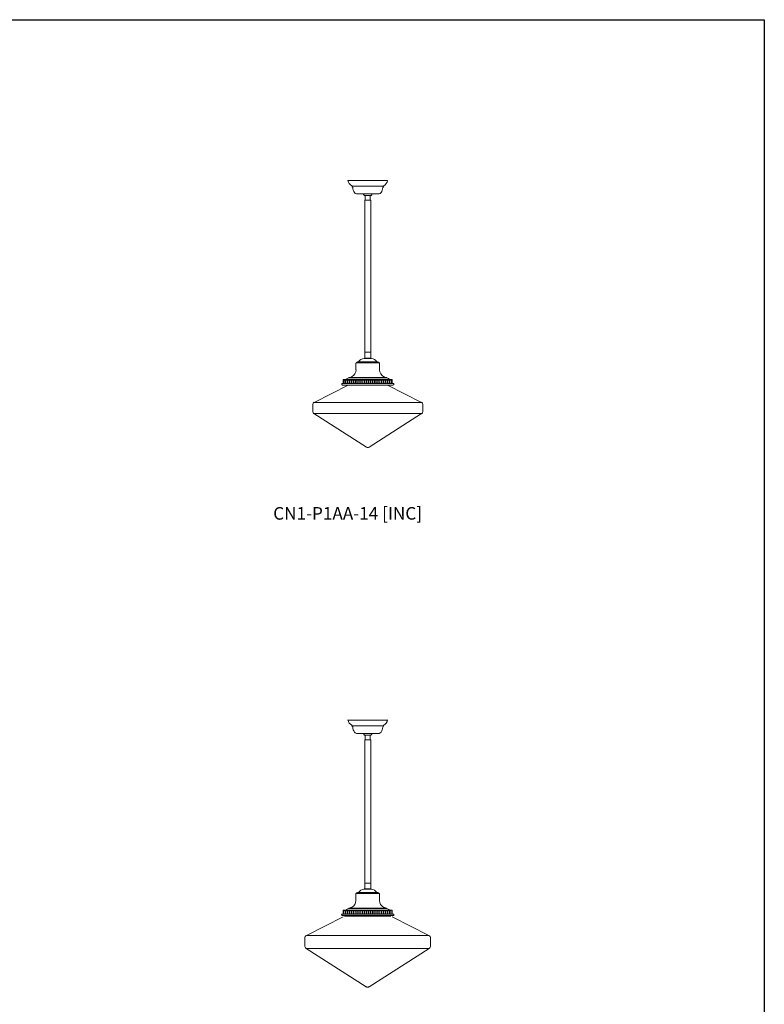
# Model space of a CAD drawing. Units: inches. Extents: x 0 to 190, y 0 to 216.
# Drawn here: x 95 to 190, y 91 to 216 of the extents above; entities that cross this region are included whole.
import ezdxf

# ---------------------------------------------------------------- set-up
doc = ezdxf.new("R2010")
doc.units = ezdxf.units.IN
doc.header["$MEASUREMENT"] = 0
doc.layers.add('DIM', color=251, linetype='Continuous')

# ---------------------------------------------------------------- blocks, each defined once
blk = doc.blocks.new('CN1-P1AA-16 [INC]')
at = {"lineweight": 15}
blk.add_line((136.53, 127.14), (141.58, 127.14), dxfattribs=at)
at = {"color": 7, "linetype": 'Continuous', "lineweight": 15}
for p, q in [((141.06, 126.42), (137.04, 126.42)), ((140.5, 125.44), (137.6, 125.44)), ((140.5, 125.44), (137.6, 125.44)), ((138.64, 125.23), (139.46, 125.23)), ((138.68, 124.62), (138.68, 124.55)), ((138.68, 124.62), (139.43, 124.62)), ((138.68, 124.55), (138.68, 106.39)), ((138.74, 125.23), (138.74, 124.62)), ((139.36, 124.62), (139.36, 125.23)), ((139.43, 124.55), (139.43, 124.62)), ((139.43, 106.39), (139.43, 124.55)), ((139.51, 105.61), (138.58, 105.61)), ((138.67, 105.66), (139.11, 105.66)), ((138.68, 106.39), (139.05, 106.39)), ((138.68, 106.39), (138.68, 105.66)), ((139.05, 106.39), (139.31, 106.39)), ((139.11, 105.66), (139.42, 105.66)), ((139.43, 106.39), (139.31, 106.39)), ((139.43, 105.66), (139.43, 106.39)), ((137.54, 105.02), (137.54, 104.18)), ((137.57, 105.05), (140.51, 105.05)), ((140.34, 105.18), (137.75, 105.18)), ((140.54, 104.18), (140.54, 105.02)), ((135.92, 102.88), (135.92, 102.44)), ((135.97, 102.93), (141.04, 102.93)), ((136.02, 102.51), (136.02, 102.81)), ((136.09, 102.88), (136.16, 102.88)), ((136.23, 102.81), (136.23, 102.51)), ((136.26, 102.51), (136.26, 102.81)), ((141.81, 102.95), (136.28, 102.95)), ((136.33, 102.88), (136.4, 102.88)), ((136.47, 102.81), (136.47, 102.51)), ((136.5, 102.51), (136.5, 102.81)), ((136.57, 102.88), (136.64, 102.88)), ((141.48, 103.14), (136.61, 103.14)), ((141.42, 103.19), (136.67, 103.19)), ((136.71, 102.81), (136.71, 102.51)), ((136.74, 102.51), (136.74, 102.81)), ((136.81, 102.88), (136.88, 102.88)), ((136.92, 103.29), (136.99, 103.29)), ((136.92, 103.26), (136.92, 103.29)), ((136.95, 102.81), (136.95, 102.51)), ((136.98, 102.51), (136.98, 102.81)), ((137.05, 102.88), (137.12, 102.88)), ((137.19, 102.81), (137.19, 102.51)), ((137.23, 102.51), (137.23, 102.81)), ((137.3, 102.88), (137.36, 102.88)), ((137.43, 102.81), (137.43, 102.51)), ((137.47, 102.51), (137.47, 102.81)), ((137.54, 102.88), (137.6, 102.88)), ((137.67, 102.81), (137.67, 102.51)), ((137.71, 102.51), (137.71, 102.81)), ((137.78, 102.88), (137.85, 102.88)), ((137.92, 102.81), (137.92, 102.51)), ((137.95, 102.51), (137.95, 102.81)), ((138.02, 102.88), (138.09, 102.88)), ((138.16, 102.81), (138.16, 102.51)), ((138.19, 102.51), (138.19, 102.81)), ((138.26, 102.88), (138.33, 102.88)), ((138.4, 102.81), (138.4, 102.51)), ((138.43, 102.51), (138.43, 102.81)), ((138.5, 102.88), (138.57, 102.88)), ((138.64, 102.81), (138.64, 102.51)), ((138.67, 102.51), (138.67, 102.81)), ((138.74, 102.88), (138.81, 102.88)), ((138.88, 102.81), (138.88, 102.51)), ((138.91, 102.51), (138.91, 102.81)), ((138.98, 102.88), (139.05, 102.88)), ((139.12, 102.81), (139.12, 102.51)), ((139.15, 102.51), (139.15, 102.81)), ((139.22, 102.88), (139.29, 102.88)), ((139.36, 102.81), (139.36, 102.51)), ((139.39, 102.51), (139.39, 102.81)), ((139.46, 102.88), (139.53, 102.88)), ((139.6, 102.81), (139.6, 102.51)), ((139.64, 102.51), (139.64, 102.81)), ((139.71, 102.88), (139.77, 102.88)), ((139.84, 102.81), (139.84, 102.51)), ((139.88, 102.51), (139.88, 102.81)), ((139.95, 102.88), (140.01, 102.88)), ((140.08, 102.81), (140.08, 102.51)), ((140.12, 102.51), (140.12, 102.81)), ((140.19, 102.88), (140.26, 102.88)), ((140.33, 102.81), (140.33, 102.51)), ((140.36, 102.51), (140.36, 102.81)), ((140.43, 102.88), (140.5, 102.88)), ((140.57, 102.81), (140.57, 102.51)), ((140.6, 102.51), (140.6, 102.81)), ((140.67, 102.88), (140.74, 102.88)), ((140.81, 102.81), (140.81, 102.51)), ((140.84, 102.51), (140.84, 102.81)), ((140.91, 102.88), (140.98, 102.88)), ((141.04, 102.93), (142.12, 102.93)), ((141.05, 102.81), (141.05, 102.51)), ((141.08, 102.51), (141.08, 102.81)), ((141.1, 103.29), (141.17, 103.29)), ((141.15, 102.88), (141.22, 102.88)), ((141.17, 103.29), (141.17, 103.26)), ((141.29, 102.81), (141.29, 102.51)), ((141.32, 102.51), (141.32, 102.81)), ((141.39, 102.88), (141.46, 102.88)), ((141.53, 102.81), (141.53, 102.51)), ((141.56, 102.51), (141.56, 102.81)), ((141.63, 102.88), (141.7, 102.88)), ((141.77, 102.81), (141.77, 102.51)), ((141.8, 102.51), (141.8, 102.81)), ((141.87, 102.88), (141.94, 102.88)), ((142.01, 102.81), (142.01, 102.51)), ((142.17, 102.44), (142.17, 102.88)), ((135.93, 102.11), (131.25, 99.72)), ((142.33, 102.44), (135.76, 102.44)), ((135.84, 102.24), (142.25, 102.24)), ((136.16, 102.44), (136.09, 102.44)), ((136.1, 102.19), (140.03, 102.19)), ((136.4, 102.44), (136.33, 102.44)), ((136.64, 102.44), (136.57, 102.44)), ((136.88, 102.44), (136.81, 102.44)), ((137.12, 102.44), (137.05, 102.44)), ((137.36, 102.44), (137.3, 102.44)), ((137.6, 102.44), (137.54, 102.44)), ((137.85, 102.44), (137.78, 102.44)), ((138.09, 102.44), (138.02, 102.44)), ((138.33, 102.44), (138.26, 102.44)), ((138.57, 102.44), (138.5, 102.44)), ((138.81, 102.44), (138.74, 102.44)), ((139.05, 102.44), (138.98, 102.44)), ((139.29, 102.44), (139.22, 102.44)), ((139.53, 102.44), (139.46, 102.44)), ((139.77, 102.44), (139.71, 102.44)), ((140.01, 102.44), (139.95, 102.44)), ((140.03, 102.19), (141.99, 102.19)), ((140.26, 102.44), (140.19, 102.44)), ((140.5, 102.44), (140.43, 102.44)), ((140.74, 102.44), (140.67, 102.44)), ((140.98, 102.44), (140.91, 102.44)), ((141.22, 102.44), (141.15, 102.44)), ((141.46, 102.44), (141.39, 102.44)), ((141.7, 102.44), (141.63, 102.44)), ((141.94, 102.44), (141.87, 102.44)), ((146.84, 99.72), (142.16, 102.11)), ((131.04, 99.39), (131.04, 98.39)), ((131.25, 99.72), (146.84, 99.72)), ((147.04, 98.39), (147.04, 99.39)), ((131.22, 98.07), (138.84, 93.2)), ((131.22, 98.07), (146.87, 98.07)), ((139.25, 93.2), (146.87, 98.07))]:
    blk.add_line(p, q, dxfattribs=at)
for centre, radius, start, end in [((137.5, 127.33), 0.987, 190.7878, 240.8189), ((140.61, 127.33), 0.987, 299.1811, 349.2122), ((136.99, 126.42), 0.05, 0.4484, 60.8189), ((137.21, 126.42), 0.168, 180.4484, 235.5513), ((137.09, 126.24), 0.05, 6.7964, 55.5513), ((138.3, 126.29), 1.16, 182.1503, 216.2487), ((137.66, 125.79), 0.354, 211.5419, 260.4371), ((139.02, 125.69), 0.599, 204.8128, 230.7594), ((139.08, 125.69), 0.599, 309.2406, 335.1872), ((140.44, 125.79), 0.354, 279.5629, 328.4581), ((139.81, 126.29), 1.16, 323.7513, 357.8497), ((141.02, 126.24), 0.05, 124.4487, 173.2036), ((140.9, 126.42), 0.168, 304.4487, 359.5516), ((141.11, 126.42), 0.05, 119.1811, 179.5516), ((138.7, 104.61), 1, 96.8451, 145.7972), ((138.67, 105.6), 0.055, 90, 173.9766), ((139.42, 105.6), 0.055, 6.0234, 90), ((139.39, 104.61), 1, 34.2028, 83.1549), ((136.56, 104.18), 0.987, 295.6816, 0), ((137.57, 105.02), 0.03, 90, 180), ((137.75, 105.02), 0.154, 90, 169.2371), ((140.34, 105.02), 0.154, 10.7629, 90), ((140.51, 105.02), 0.03, 0, 90), ((141.53, 104.18), 0.987, 180, 244.3184), ((135.97, 102.88), 0.05, 90, 180), ((136.09, 102.81), 0.07, 90, 180), ((136.16, 102.81), 0.07, 0, 90), ((136.25, 102.97), 0.042, 280.302, 328.6369), ((136.33, 102.81), 0.07, 90, 180), ((136.64, 102.73), 0.413, 93.0507, 148.6369), ((136.4, 102.81), 0.07, 0, 90), ((136.57, 102.81), 0.07, 90, 180), ((136.61, 103.17), 0.0269, 273.0507, 352.7618), ((136.67, 103.16), 0.0331, 96.4263, 172.7618), ((136.64, 102.81), 0.07, 0, 90), ((136.56, 104.18), 0.987, 276.4263, 291.4836), ((136.81, 102.81), 0.07, 90, 180), ((136.88, 102.81), 0.07, 0, 90), ((137.05, 102.81), 0.07, 90, 180), ((137.12, 102.81), 0.07, 0, 90), ((137.3, 102.81), 0.07, 90, 180), ((137.36, 102.81), 0.07, 0, 90), ((137.54, 102.81), 0.07, 90, 180), ((137.6, 102.81), 0.07, 0, 90), ((137.78, 102.81), 0.07, 90, 180), ((137.85, 102.81), 0.07, 0, 90), ((138.02, 102.81), 0.07, 90, 180), ((138.09, 102.81), 0.07, 0, 90), ((138.26, 102.81), 0.07, 90, 180), ((138.33, 102.81), 0.07, 0, 90), ((138.5, 102.81), 0.07, 90, 180), ((138.57, 102.81), 0.07, 0, 90), ((138.74, 102.81), 0.07, 90, 180), ((138.81, 102.81), 0.07, 0, 90), ((138.98, 102.81), 0.07, 90, 180), ((139.05, 102.81), 0.07, 0, 90), ((139.22, 102.81), 0.07, 90, 180), ((139.29, 102.81), 0.07, 0, 90), ((139.46, 102.81), 0.07, 90, 180), ((139.53, 102.81), 0.07, 0, 90), ((139.71, 102.81), 0.07, 90, 180), ((139.77, 102.81), 0.07, 0, 90), ((139.95, 102.81), 0.07, 90, 180), ((140.01, 102.81), 0.07, 0, 90), ((140.19, 102.81), 0.07, 90, 180), ((140.26, 102.81), 0.07, 0, 90), ((140.43, 102.81), 0.07, 90, 180), ((140.5, 102.81), 0.07, 0, 90), ((140.67, 102.81), 0.07, 90, 180), ((140.74, 102.81), 0.07, 0, 90), ((140.91, 102.81), 0.07, 90, 180), ((140.98, 102.81), 0.07, 0, 90), ((141.15, 102.81), 0.07, 90, 180), ((141.53, 104.18), 0.987, 248.5164, 263.5737), ((141.22, 102.81), 0.07, 0, 90), ((141.39, 102.81), 0.07, 90, 180), ((141.42, 103.16), 0.0331, 7.2382, 83.5737), ((141.48, 103.17), 0.0269, 187.2382, 266.9493), ((141.46, 102.81), 0.07, 0, 90), ((141.45, 102.73), 0.413, 31.3631, 86.9493), ((141.63, 102.81), 0.07, 90, 180), ((141.7, 102.81), 0.07, 0, 90), ((141.87, 102.81), 0.07, 90, 180), ((141.84, 102.97), 0.042, 211.3631, 259.698), ((141.94, 102.81), 0.07, 0, 90), ((142.12, 102.88), 0.05, 0, 90), ((135.84, 102.36), 0.115, 137.4189, 270), ((136.09, 102.51), 0.07, 180, 270), ((136.07, 102.43), 0.237, 276.218, 308.6454), ((136.16, 102.51), 0.07, 270, 0), ((136.33, 102.51), 0.07, 180, 270), ((136.4, 102.51), 0.07, 270, 0), ((136.57, 102.51), 0.07, 180, 270), ((136.64, 102.51), 0.07, 270, 0), ((136.81, 102.51), 0.07, 180, 270), ((136.88, 102.51), 0.07, 270, 0), ((137.05, 102.51), 0.07, 180, 270), ((137.12, 102.51), 0.07, 270, 0), ((137.3, 102.51), 0.07, 180, 270), ((137.36, 102.51), 0.07, 270, 0), ((137.54, 102.51), 0.07, 180, 270), ((137.6, 102.51), 0.07, 270, 0), ((137.78, 102.51), 0.07, 180, 270), ((137.85, 102.51), 0.07, 270, 0), ((138.02, 102.51), 0.07, 180, 270), ((138.09, 102.51), 0.07, 270, 0), ((138.26, 102.51), 0.07, 180, 270), ((138.33, 102.51), 0.07, 270, 0), ((138.5, 102.51), 0.07, 180, 270), ((138.57, 102.51), 0.07, 270, 0), ((138.74, 102.51), 0.07, 180, 270), ((138.81, 102.51), 0.07, 270, 0), ((138.98, 102.51), 0.07, 180, 270), ((139.05, 102.51), 0.07, 270, 0), ((139.22, 102.51), 0.07, 180, 270), ((139.29, 102.51), 0.07, 270, 0), ((139.46, 102.51), 0.07, 180, 270), ((139.53, 102.51), 0.07, 270, 0), ((139.71, 102.51), 0.07, 180, 270), ((139.77, 102.51), 0.07, 270, 0), ((139.95, 102.51), 0.07, 180, 270), ((140.01, 102.51), 0.07, 270, 0), ((140.19, 102.51), 0.07, 180, 270), ((140.26, 102.51), 0.07, 270, 0), ((140.43, 102.51), 0.07, 180, 270), ((140.5, 102.51), 0.07, 270, 0), ((140.67, 102.51), 0.07, 180, 270), ((140.74, 102.51), 0.07, 270, 0), ((140.91, 102.51), 0.07, 180, 270), ((140.98, 102.51), 0.07, 270, 0), ((141.15, 102.51), 0.07, 180, 270), ((141.22, 102.51), 0.07, 270, 0), ((141.39, 102.51), 0.07, 180, 270), ((141.46, 102.51), 0.07, 270, 0), ((141.63, 102.51), 0.07, 180, 270), ((141.7, 102.51), 0.07, 270, 0), ((141.87, 102.51), 0.07, 180, 270), ((142.02, 102.43), 0.237, 231.3546, 263.782), ((141.94, 102.51), 0.07, 270, 0), ((142.25, 102.36), 0.115, 270, 42.5811), ((131.42, 99.39), 0.375, 117.0306, 180), ((146.67, 99.39), 0.375, 0, 62.9694), ((131.42, 98.39), 0.375, 180, 237.5312), ((146.67, 98.39), 0.375, 302.4688, 0), ((139.04, 93.52), 0.375, 237.4074, 302.5926)]:
    blk.add_arc(centre, radius, start, end, dxfattribs=at)
at = {"layer": 'DIM', "color": 7, "lineweight": 15}
blk.add_line((138.48, 125.44), (139.63, 125.44), dxfattribs=at)
blk = doc.blocks.new('CN1-P1AA-14 [INC]')
at = {"color": 7, "linetype": 'Continuous', "lineweight": 15}
for p, q in [((141.07, 195.09), (137.04, 195.09)), ((140.5, 194.11), (137.6, 194.11)), ((138.65, 193.9), (139.47, 193.9)), ((138.68, 193.29), (138.68, 173.19)), ((138.68, 193.29), (138.68, 193.22)), ((138.68, 193.29), (139.43, 193.29)), ((138.74, 193.9), (138.74, 193.29)), ((139.37, 193.29), (139.37, 193.9)), ((139.43, 173.19), (139.43, 193.29)), ((139.52, 173.14), (138.59, 173.14)), ((138.68, 173.94), (138.68, 173.19)), ((138.68, 173.94), (139.43, 173.94)), ((138.68, 173.19), (139.12, 173.19)), ((139.12, 173.19), (139.43, 173.19)), ((139.43, 173.19), (139.43, 173.94)), ((137.55, 172.55), (137.55, 171.71)), ((137.58, 172.58), (140.52, 172.58)), ((140.35, 172.71), (137.76, 172.71)), ((140.55, 171.71), (140.55, 172.55)), ((135.98, 170.46), (141.04, 170.46)), ((141.82, 170.48), (136.29, 170.48)), ((141.49, 170.67), (136.62, 170.67)), ((141.43, 170.73), (136.68, 170.73)), ((136.93, 170.79), (136.93, 170.82)), ((136.93, 170.82), (137, 170.82)), ((141.04, 170.46), (142.13, 170.46)), ((141.11, 170.82), (141.18, 170.82)), ((141.18, 170.82), (141.18, 170.79)), ((136.55, 169.77), (132.23, 167.57)), ((142.34, 169.97), (135.76, 169.97)), ((135.85, 169.77), (142.26, 169.77)), ((135.93, 170.41), (135.93, 169.97)), ((136.03, 170.04), (136.03, 170.34)), ((136.1, 170.41), (136.17, 170.41)), ((136.17, 169.97), (136.1, 169.97)), ((136.24, 170.34), (136.24, 170.04)), ((136.27, 170.04), (136.27, 170.34)), ((136.34, 170.41), (136.41, 170.41)), ((136.41, 169.97), (136.34, 169.97)), ((136.48, 170.34), (136.48, 170.04)), ((136.51, 170.04), (136.51, 170.34)), ((136.58, 170.41), (136.65, 170.41)), ((136.65, 169.97), (136.58, 169.97)), ((136.72, 170.34), (136.72, 170.04)), ((136.75, 170.04), (136.75, 170.34)), ((136.82, 170.41), (136.89, 170.41)), ((136.89, 169.97), (136.82, 169.97)), ((136.96, 170.34), (136.96, 170.04)), ((136.99, 170.04), (136.99, 170.34)), ((137.06, 170.41), (137.13, 170.41)), ((137.13, 169.97), (137.06, 169.97)), ((137.2, 170.34), (137.2, 170.04)), ((137.24, 170.04), (137.24, 170.34)), ((137.31, 170.41), (137.37, 170.41)), ((137.37, 169.97), (137.31, 169.97)), ((137.44, 170.34), (137.44, 170.04)), ((137.48, 170.04), (137.48, 170.34)), ((137.55, 170.41), (137.61, 170.41)), ((137.61, 169.97), (137.55, 169.97)), ((137.68, 170.34), (137.68, 170.04)), ((137.72, 170.04), (137.72, 170.34)), ((137.79, 170.41), (137.85, 170.41)), ((137.85, 169.97), (137.79, 169.97)), ((137.92, 170.34), (137.92, 170.04)), ((137.96, 170.04), (137.96, 170.34)), ((138.03, 170.41), (138.1, 170.41)), ((138.1, 169.97), (138.03, 169.97)), ((138.17, 170.34), (138.17, 170.04)), ((138.2, 170.04), (138.2, 170.34)), ((138.27, 170.41), (138.34, 170.41)), ((138.34, 169.97), (138.27, 169.97)), ((138.41, 170.34), (138.41, 170.04)), ((138.44, 170.04), (138.44, 170.34)), ((138.51, 170.41), (138.58, 170.41)), ((138.58, 169.97), (138.51, 169.97)), ((138.65, 170.34), (138.65, 170.04)), ((138.68, 170.04), (138.68, 170.34)), ((138.75, 170.41), (138.82, 170.41)), ((138.82, 169.97), (138.75, 169.97)), ((138.89, 170.34), (138.89, 170.04)), ((138.92, 170.04), (138.92, 170.34)), ((138.99, 170.41), (139.06, 170.41)), ((139.06, 169.97), (138.99, 169.97)), ((139.13, 170.34), (139.13, 170.04)), ((139.16, 170.04), (139.16, 170.34)), ((139.23, 170.41), (139.3, 170.41)), ((139.3, 169.97), (139.23, 169.97)), ((139.37, 170.34), (139.37, 170.04)), ((139.4, 170.04), (139.4, 170.34)), ((139.47, 170.41), (139.54, 170.41)), ((139.54, 169.97), (139.47, 169.97)), ((139.61, 170.34), (139.61, 170.04)), ((139.65, 170.04), (139.65, 170.34)), ((139.72, 170.41), (139.78, 170.41)), ((139.78, 169.97), (139.72, 169.97)), ((139.85, 170.34), (139.85, 170.04)), ((139.89, 170.04), (139.89, 170.34)), ((139.96, 170.41), (140.02, 170.41)), ((140.02, 169.97), (139.96, 169.97)), ((140.09, 170.34), (140.09, 170.04)), ((140.13, 170.04), (140.13, 170.34)), ((140.2, 170.41), (140.26, 170.41)), ((140.26, 169.97), (140.2, 169.97)), ((140.33, 170.34), (140.33, 170.04)), ((140.37, 170.04), (140.37, 170.34)), ((140.44, 170.41), (140.51, 170.41)), ((140.51, 169.97), (140.44, 169.97)), ((140.58, 170.34), (140.58, 170.04)), ((140.61, 170.04), (140.61, 170.34)), ((140.68, 170.41), (140.75, 170.41)), ((140.75, 169.97), (140.68, 169.97)), ((140.82, 170.34), (140.82, 170.04)), ((140.85, 170.04), (140.85, 170.34)), ((140.92, 170.41), (140.99, 170.41)), ((140.99, 169.97), (140.92, 169.97)), ((141.06, 170.34), (141.06, 170.04)), ((141.09, 170.04), (141.09, 170.34)), ((141.16, 170.41), (141.23, 170.41)), ((141.23, 169.97), (141.16, 169.97)), ((141.3, 170.34), (141.3, 170.04)), ((141.33, 170.04), (141.33, 170.34)), ((141.4, 170.41), (141.47, 170.41)), ((141.47, 169.97), (141.4, 169.97)), ((141.54, 170.34), (141.54, 170.04)), ((145.88, 167.57), (141.56, 169.77)), ((141.57, 170.04), (141.57, 170.34)), ((141.64, 170.41), (141.71, 170.41)), ((141.71, 169.97), (141.64, 169.97)), ((141.78, 170.34), (141.78, 170.04)), ((141.81, 170.04), (141.81, 170.34)), ((141.88, 170.41), (141.95, 170.41)), ((141.95, 169.97), (141.88, 169.97)), ((142.02, 170.34), (142.02, 170.04)), ((142.18, 169.97), (142.18, 170.41)), ((132.05, 167.28), (132.05, 166.4)), ((132.23, 167.57), (145.88, 167.57)), ((146.05, 166.4), (146.05, 167.28)), ((132.21, 166.13), (138.88, 161.86)), ((132.21, 166.13), (145.9, 166.13)), ((139.23, 161.86), (145.9, 166.13))]:
    blk.add_line(p, q, dxfattribs=at)
for centre, radius, start, end in [((137.5, 195.99), 0.987, 190.7878, 240.8189), ((140.61, 195.99), 0.987, 299.1811, 349.2122), ((136.99, 195.09), 0.05, 0.4484, 60.8189), ((137.21, 195.09), 0.168, 180.4484, 235.5513), ((137.09, 194.91), 0.05, 6.7964, 55.5513), ((138.3, 194.96), 1.16, 182.1503, 216.2487), ((137.66, 194.46), 0.354, 211.5419, 260.4371), ((140.45, 194.46), 0.354, 279.5629, 328.4581), ((139.81, 194.96), 1.16, 323.7513, 357.8497), ((141.02, 194.91), 0.05, 124.4487, 173.2036), ((140.9, 195.09), 0.168, 304.4487, 359.5516), ((141.12, 195.09), 0.05, 119.1811, 179.5516), ((139.02, 194.36), 0.599, 204.8128, 230.7594), ((139.09, 194.36), 0.599, 309.2406, 335.1872), ((138.71, 172.15), 1, 96.8451, 145.7972), ((138.68, 173.13), 0.055, 90, 173.9766), ((139.43, 173.13), 0.055, 6.0234, 90), ((139.4, 172.15), 1, 34.2028, 83.1549), ((136.57, 171.71), 0.987, 295.6816, 0), ((137.58, 172.55), 0.03, 90, 180), ((137.76, 172.55), 0.154, 90, 169.2371), ((140.35, 172.55), 0.154, 10.7629, 90), ((140.52, 172.55), 0.03, 0, 90), ((141.54, 171.71), 0.987, 180, 244.3184), ((135.98, 170.41), 0.05, 90, 180), ((136.26, 170.5), 0.042, 280.302, 328.6369), ((136.65, 170.26), 0.413, 93.0507, 148.6369), ((136.62, 170.7), 0.0269, 273.0507, 352.7618), ((136.68, 170.69), 0.0331, 96.4263, 172.7618), ((136.57, 171.71), 0.987, 276.4263, 291.4836), ((141.54, 171.71), 0.987, 248.5164, 263.5737), ((141.43, 170.69), 0.0331, 7.2382, 83.5737), ((141.49, 170.7), 0.0269, 187.2382, 266.9493), ((141.46, 170.26), 0.413, 31.3631, 86.9493), ((141.85, 170.5), 0.042, 211.3631, 259.698), ((142.13, 170.41), 0.05, 0, 90), ((135.85, 169.89), 0.115, 137.4189, 270), ((136.1, 170.34), 0.07, 90, 180), ((136.1, 170.04), 0.07, 180, 270), ((136.17, 170.34), 0.07, 0, 90), ((136.17, 170.04), 0.07, 270, 0), ((136.34, 170.34), 0.07, 90, 180), ((136.34, 170.04), 0.07, 180, 270), ((136.41, 170.34), 0.07, 0, 90), ((136.41, 170.04), 0.07, 270, 0), ((136.58, 170.34), 0.07, 90, 180), ((136.58, 170.04), 0.07, 180, 270), ((136.65, 170.34), 0.07, 0, 90), ((136.65, 170.04), 0.07, 270, 0), ((136.82, 170.34), 0.07, 90, 180), ((136.82, 170.04), 0.07, 180, 270), ((136.89, 170.34), 0.07, 0, 90), ((136.89, 170.04), 0.07, 270, 0), ((137.06, 170.34), 0.07, 90, 180), ((137.06, 170.04), 0.07, 180, 270), ((137.13, 170.34), 0.07, 0, 90), ((137.13, 170.04), 0.07, 270, 0), ((137.31, 170.34), 0.07, 90, 180), ((137.31, 170.04), 0.07, 180, 270), ((137.37, 170.34), 0.07, 0, 90), ((137.37, 170.04), 0.07, 270, 0), ((137.55, 170.34), 0.07, 90, 180), ((137.55, 170.04), 0.07, 180, 270), ((137.61, 170.34), 0.07, 0, 90), ((137.61, 170.04), 0.07, 270, 0), ((137.79, 170.34), 0.07, 90, 180), ((137.79, 170.04), 0.07, 180, 270), ((137.85, 170.34), 0.07, 0, 90), ((137.85, 170.04), 0.07, 270, 0), ((138.03, 170.34), 0.07, 90, 180), ((138.03, 170.04), 0.07, 180, 270), ((138.1, 170.34), 0.07, 0, 90), ((138.1, 170.04), 0.07, 270, 0), ((138.27, 170.34), 0.07, 90, 180), ((138.27, 170.04), 0.07, 180, 270), ((138.34, 170.34), 0.07, 0, 90), ((138.34, 170.04), 0.07, 270, 0), ((138.51, 170.34), 0.07, 90, 180), ((138.51, 170.04), 0.07, 180, 270), ((138.58, 170.34), 0.07, 0, 90), ((138.58, 170.04), 0.07, 270, 0), ((138.75, 170.34), 0.07, 90, 180), ((138.75, 170.04), 0.07, 180, 270), ((138.82, 170.34), 0.07, 0, 90), ((138.82, 170.04), 0.07, 270, 0), ((138.99, 170.34), 0.07, 90, 180), ((138.99, 170.04), 0.07, 180, 270), ((139.06, 170.34), 0.07, 0, 90), ((139.06, 170.04), 0.07, 270, 0), ((139.23, 170.34), 0.07, 90, 180), ((139.23, 170.04), 0.07, 180, 270), ((139.3, 170.34), 0.07, 0, 90), ((139.3, 170.04), 0.07, 270, 0), ((139.47, 170.34), 0.07, 90, 180), ((139.47, 170.04), 0.07, 180, 270), ((139.54, 170.34), 0.07, 0, 90), ((139.54, 170.04), 0.07, 270, 0), ((139.72, 170.34), 0.07, 90, 180), ((139.72, 170.04), 0.07, 180, 270), ((139.78, 170.34), 0.07, 0, 90), ((139.78, 170.04), 0.07, 270, 0), ((139.96, 170.34), 0.07, 90, 180), ((139.96, 170.04), 0.07, 180, 270), ((140.02, 170.34), 0.07, 0, 90), ((140.02, 170.04), 0.07, 270, 0), ((140.2, 170.34), 0.07, 90, 180), ((140.2, 170.04), 0.07, 180, 270), ((140.26, 170.34), 0.07, 0, 90), ((140.26, 170.04), 0.07, 270, 0), ((140.44, 170.34), 0.07, 90, 180), ((140.44, 170.04), 0.07, 180, 270), ((140.51, 170.34), 0.07, 0, 90), ((140.51, 170.04), 0.07, 270, 0), ((140.68, 170.34), 0.07, 90, 180), ((140.68, 170.04), 0.07, 180, 270), ((140.75, 170.34), 0.07, 0, 90), ((140.75, 170.04), 0.07, 270, 0), ((140.92, 170.34), 0.07, 90, 180), ((140.92, 170.04), 0.07, 180, 270), ((140.99, 170.34), 0.07, 0, 90), ((140.99, 170.04), 0.07, 270, 0), ((141.16, 170.34), 0.07, 90, 180), ((141.16, 170.04), 0.07, 180, 270), ((141.23, 170.34), 0.07, 0, 90), ((141.23, 170.04), 0.07, 270, 0), ((141.4, 170.34), 0.07, 90, 180), ((141.4, 170.04), 0.07, 180, 270), ((141.47, 170.34), 0.07, 0, 90), ((141.47, 170.04), 0.07, 270, 0), ((141.64, 170.34), 0.07, 90, 180), ((141.64, 170.04), 0.07, 180, 270), ((141.71, 170.34), 0.07, 0, 90), ((141.71, 170.04), 0.07, 270, 0), ((141.88, 170.34), 0.07, 90, 180), ((141.88, 170.04), 0.07, 180, 270), ((141.95, 170.34), 0.07, 0, 90), ((141.95, 170.04), 0.07, 270, 0), ((142.26, 169.89), 0.115, 270, 42.5811), ((132.38, 167.28), 0.328, 117.0306, 180), ((145.73, 167.28), 0.328, 0, 62.9694), ((132.38, 166.4), 0.328, 180, 237.5312), ((145.73, 166.4), 0.328, 302.4688, 0), ((139.05, 162.14), 0.328, 237.4074, 302.5926)]:
    blk.add_arc(centre, radius, start, end, dxfattribs=at)
at = {"layer": 'DIM', "color": 7, "lineweight": 15}
blk.add_line((136.53, 195.81), (141.58, 195.81), dxfattribs=at)

msp = doc.modelspace()

# ---------------------------------------------------------------- linework, layer by layer
msp.add_line((0, 216.27), (189.52, 216.27))
at = {"color": 7}
msp.add_line((189.52, 216.27), (189.52, 0), dxfattribs=at)

# ---------------------------------------------------------------- block references
for name in ['CN1-P1AA-14 [INC]', 'CN1-P1AA-16 [INC]']:
    msp.add_blockref(name, (0, 0))

# ---------------------------------------------------------------- texts
at = {"layer": 'DIM', "color": 7}
msp.add_text('CN1-P1AA-14 [INC]', height=1.6, dxfattribs=at).set_placement((127.02, 152.64))

doc.saveas('drawing.dxf')
